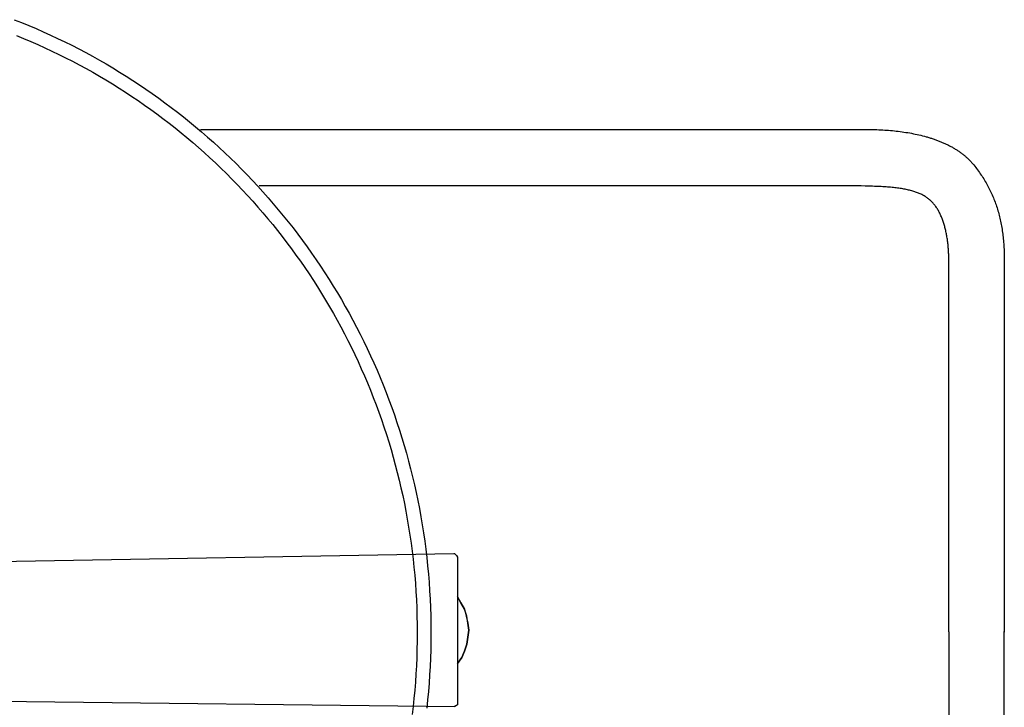
# Model space of a CAD drawing. Extents: x 20 to 1681, y 20 to 1606.
# Drawn here: x 1325 to 1681, y 1279 to 1527 of the extents above; entities that cross this region are included whole.
import ezdxf

# ---------------------------------------------------------------- set-up
doc = ezdxf.new("R2010")
doc.units = 0
doc.layers.get('0').update_dxf_attribs({"color": 3, "linetype": 'CONTINUOUS'})
doc.layers.add('CSLAYER2', color=3, linetype='CONTINUOUS')

# ---------------------------------------------------------------- blocks, each defined once
blk = doc.blocks.new('BLKF016')
at = {"layer": 'CSLAYER2', "color": 3, "linetype": 'CONTINUOUS'}
for p, q in [((1322.619041, 1527.2043), (1325.282071, 1526.159348)), ((1325.282071, 1526.159348), (1327.929258, 1525.082521)), ((1327.929258, 1525.082521), (1330.560371, 1523.974053)), ((1323.45791, 1521.467028), (1326.048773, 1520.413113)), ((1330.560371, 1523.974053), (1333.175182, 1522.834175)), ((1333.175182, 1522.834175), (1335.773461, 1521.663121)), ((1335.773461, 1521.663121), (1338.354978, 1520.461123)), ((1326.048773, 1520.413113), (1328.623906, 1519.328229)), ((1328.623906, 1519.328229), (1331.183083, 1518.212605)), ((1331.183083, 1518.212605), (1333.726079, 1517.066467)), ((1338.354978, 1520.461123), (1340.919504, 1519.228414)), ((1340.919504, 1519.228414), (1343.466808, 1517.965226)), ((1343.466808, 1517.965226), (1345.996663, 1516.671792)), ((1333.726079, 1517.066467), (1336.252671, 1515.890044)), ((1336.252671, 1515.890044), (1338.762632, 1514.683563)), ((1338.762632, 1514.683563), (1341.255739, 1513.447252)), ((1345.996663, 1516.671792), (1348.508837, 1515.348345)), ((1348.508837, 1515.348345), (1351.003101, 1513.995117)), ((1351.003101, 1513.995117), (1353.479226, 1512.612341)), ((1341.255739, 1513.447252), (1343.731767, 1512.181338)), ((1343.731767, 1512.181338), (1346.19049, 1510.88605)), ((1346.19049, 1510.88605), (1348.631685, 1509.561614)), ((1353.479226, 1512.612341), (1355.936982, 1511.20025)), ((1355.936982, 1511.20025), (1358.376139, 1509.759076)), ((1348.631685, 1509.561614), (1351.055127, 1508.20826)), ((1351.055127, 1508.20826), (1353.460591, 1506.826213)), ((1353.460591, 1506.826213), (1355.847852, 1505.415703)), ((1358.376139, 1509.759076), (1360.796468, 1508.289052)), ((1360.796468, 1508.289052), (1363.19774, 1506.79041)), ((1363.19774, 1506.79041), (1365.579725, 1505.263384)), ((1355.847852, 1505.415703), (1358.216685, 1503.976956)), ((1358.216685, 1503.976956), (1360.566866, 1502.510202)), ((1365.579725, 1505.263384), (1367.942192, 1503.708206)), ((1367.942192, 1503.708206), (1370.284913, 1502.125108)), ((1360.566866, 1502.510202), (1362.898171, 1501.015666)), ((1362.898171, 1501.015666), (1365.210373, 1499.493577)), ((1365.210373, 1499.493577), (1367.50325, 1497.944162)), ((1370.284913, 1502.125108), (1372.607658, 1500.514323)), ((1372.607658, 1500.514323), (1374.910198, 1498.876085)), ((1367.50325, 1497.944162), (1369.776575, 1496.36765)), ((1369.776575, 1496.36765), (1372.030125, 1494.764268)), ((1374.910198, 1498.876085), (1377.192302, 1497.210625)), ((1377.192302, 1497.210625), (1379.453741, 1495.518175)), ((1372.030125, 1494.764268), (1374.263674, 1493.134244)), ((1374.263674, 1493.134244), (1376.476998, 1491.477805)), ((1379.453741, 1495.518175), (1381.694286, 1493.79897)), ((1381.694286, 1493.79897), (1383.913707, 1492.053241)), ((1376.476998, 1491.477805), (1378.669873, 1489.795179)), ((1378.669873, 1489.795179), (1380.842073, 1488.086594)), ((1383.913707, 1492.053241), (1386.111774, 1490.281222)), ((1386.111774, 1490.281222), (1388.288259, 1488.483144)), ((1380.842073, 1488.086594), (1382.993373, 1486.352277)), ((1382.993373, 1486.352277), (1385.12355, 1484.592456)), ((1388.288259, 1488.483144), (1390.44293, 1486.65924)), ((1389.995571, 1487.531528), (1631.178885, 1487.531528)), ((1390.44293, 1486.65924), (1392.575559, 1484.809743)), ((1631.178885, 1487.531528), (1631.878945, 1487.529171)), ((1631.878945, 1487.529171), (1632.580212, 1487.522051)), ((1632.580212, 1487.522051), (1633.282474, 1487.510094)), ((1633.282474, 1487.510094), (1633.985525, 1487.493227)), ((1633.985525, 1487.493227), (1634.689154, 1487.471377)), ((1634.689154, 1487.471377), (1635.393152, 1487.444471)), ((1635.393152, 1487.444471), (1636.097312, 1487.412435)), ((1636.097312, 1487.412435), (1636.801423, 1487.375196)), ((1636.801423, 1487.375196), (1637.505278, 1487.332681)), ((1637.505278, 1487.332681), (1638.208666, 1487.284817)), ((1638.208666, 1487.284817), (1638.91138, 1487.23153)), ((1638.91138, 1487.23153), (1639.613209, 1487.172746)), ((1639.613209, 1487.172746), (1640.313946, 1487.108394)), ((1640.313946, 1487.108394), (1641.013382, 1487.038398)), ((1641.013382, 1487.038398), (1641.711307, 1486.962687)), ((1641.711307, 1486.962687), (1642.407512, 1486.881187)), ((1642.407512, 1486.881187), (1643.101789, 1486.793824)), ((1643.101789, 1486.793824), (1643.793929, 1486.700526)), ((1643.793929, 1486.700526), (1644.483722, 1486.601218)), ((1644.483722, 1486.601218), (1645.170961, 1486.495828)), ((1645.170961, 1486.495828), (1645.855435, 1486.384283)), ((1645.855435, 1486.384283), (1646.536936, 1486.266509)), ((1646.536936, 1486.266509), (1647.215256, 1486.142432)), ((1647.215256, 1486.142432), (1647.890184, 1486.01198)), ((1647.890184, 1486.01198), (1648.561513, 1485.87508)), ((1648.561513, 1485.87508), (1649.229033, 1485.731657)), ((1649.229033, 1485.731657), (1649.892536, 1485.58164)), ((1649.892536, 1485.58164), (1650.551812, 1485.424953)), ((1650.551812, 1485.424953), (1651.206653, 1485.261525)), ((1651.206653, 1485.261525), (1651.856849, 1485.091282)), ((1651.856849, 1485.091282), (1652.502192, 1484.91415)), ((1385.12355, 1484.592456), (1387.232378, 1482.80736)), ((1387.232378, 1482.80736), (1389.319633, 1480.997214)), ((1392.575559, 1484.809743), (1394.685916, 1482.934887)), ((1394.685916, 1482.934887), (1396.773772, 1481.034902)), ((1652.502192, 1484.91415), (1652.822978, 1484.822979)), ((1652.822978, 1484.822979), (1653.142473, 1484.730057)), ((1653.142473, 1484.730057), (1653.46065, 1484.635377)), ((1653.46065, 1484.635377), (1653.777482, 1484.538929)), ((1653.777482, 1484.538929), (1654.092945, 1484.440704)), ((1654.092945, 1484.440704), (1654.407012, 1484.340693)), ((1654.407012, 1484.340693), (1654.719657, 1484.238886)), ((1654.719657, 1484.238886), (1655.030853, 1484.135275)), ((1655.030853, 1484.135275), (1655.340575, 1484.02985)), ((1655.340575, 1484.02985), (1655.648796, 1483.922602)), ((1655.648796, 1483.922602), (1655.95549, 1483.813522)), ((1655.95549, 1483.813522), (1656.260632, 1483.702601)), ((1656.260632, 1483.702601), (1656.564195, 1483.58983)), ((1656.564195, 1483.58983), (1656.866152, 1483.475199)), ((1656.866152, 1483.475199), (1657.166479, 1483.358699)), ((1657.166479, 1483.358699), (1657.465148, 1483.240322)), ((1657.465148, 1483.240322), (1657.762134, 1483.120058)), ((1657.762134, 1483.120058), (1658.05741, 1482.997897)), ((1658.05741, 1482.997897), (1658.350951, 1482.873832)), ((1658.350951, 1482.873832), (1658.64273, 1482.747852)), ((1658.64273, 1482.747852), (1658.932721, 1482.619948)), ((1658.932721, 1482.619948), (1659.220898, 1482.490111)), ((1659.220898, 1482.490111), (1659.507235, 1482.358333)), ((1659.507235, 1482.358333), (1659.791706, 1482.224603)), ((1659.791706, 1482.224603), (1660.074285, 1482.088913)), ((1660.074285, 1482.088913), (1660.354945, 1481.951254)), ((1660.354945, 1481.951254), (1660.633661, 1481.811616)), ((1660.633661, 1481.811616), (1660.910406, 1481.669991)), ((1660.910406, 1481.669991), (1661.185154, 1481.526368)), ((1661.185154, 1481.526368), (1661.457879, 1481.38074)), ((1389.319633, 1480.997214), (1391.385089, 1479.162249)), ((1391.385089, 1479.162249), (1393.428523, 1477.30269)), ((1396.773772, 1481.034902), (1398.838896, 1479.110022)), ((1398.838896, 1479.110022), (1400.88106, 1477.160481)), ((1661.457879, 1481.38074), (1661.728556, 1481.233096)), ((1661.728556, 1481.233096), (1661.997157, 1481.083428)), ((1661.997157, 1481.083428), (1662.263657, 1480.931726)), ((1662.263657, 1480.931726), (1662.528029, 1480.777982)), ((1662.528029, 1480.777982), (1662.790249, 1480.622185)), ((1662.790249, 1480.622185), (1663.050288, 1480.464328)), ((1663.050288, 1480.464328), (1663.308122, 1480.304401)), ((1663.308122, 1480.304401), (1663.563724, 1480.142394)), ((1663.563724, 1480.142394), (1663.817069, 1479.978299)), ((1663.817069, 1479.978299), (1664.068129, 1479.812106)), ((1664.068129, 1479.812106), (1664.316879, 1479.643806)), ((1664.316879, 1479.643806), (1664.563293, 1479.47339)), ((1664.563293, 1479.47339), (1664.807344, 1479.300849)), ((1664.807344, 1479.300849), (1665.049007, 1479.126174)), ((1665.049007, 1479.126174), (1665.288255, 1478.949356)), ((1665.288255, 1478.949356), (1665.525063, 1478.770384)), ((1665.525063, 1478.770384), (1665.759404, 1478.589251)), ((1665.759404, 1478.589251), (1665.991251, 1478.405947)), ((1665.991251, 1478.405947), (1666.22058, 1478.220463)), ((1666.22058, 1478.220463), (1666.447364, 1478.03279)), ((1666.447364, 1478.03279), (1666.671576, 1477.842918)), ((1393.428523, 1477.30269), (1395.449709, 1475.418766)), ((1395.449709, 1475.418766), (1397.448424, 1473.510704)), ((1400.88106, 1477.160481), (1402.900033, 1475.186509)), ((1402.900033, 1475.186509), (1404.895587, 1473.18834)), ((1666.671576, 1477.842918), (1666.893191, 1477.650839)), ((1666.893191, 1477.650839), (1667.112182, 1477.456543)), ((1667.112182, 1477.456543), (1667.328524, 1477.260021)), ((1667.328524, 1477.260021), (1667.54219, 1477.061264)), ((1667.54219, 1477.061264), (1667.753154, 1476.860263)), ((1667.753154, 1476.860263), (1667.96139, 1476.657008)), ((1667.96139, 1476.657008), (1668.166872, 1476.451491)), ((1668.166872, 1476.451491), (1668.369573, 1476.243702)), ((1668.369573, 1476.243702), (1668.569469, 1476.033632)), ((1668.569469, 1476.033632), (1668.766532, 1475.821272)), ((1668.766532, 1475.821272), (1668.960736, 1475.606613)), ((1668.960736, 1475.606613), (1669.152056, 1475.389646)), ((1669.152056, 1475.389646), (1669.340465, 1475.170361)), ((1669.340465, 1475.170361), (1669.525937, 1474.94875)), ((1669.525937, 1474.94875), (1669.708446, 1474.724803)), ((1669.708446, 1474.724803), (1670.067273, 1474.273776)), ((1397.448424, 1473.510704), (1399.424441, 1471.578732)), ((1399.424441, 1471.578732), (1401.377537, 1469.623078)), ((1404.895587, 1473.18834), (1406.867491, 1471.166207)), ((1406.867491, 1471.166207), (1408.815516, 1469.120343)), ((1670.067273, 1474.273776), (1670.419696, 1473.821133)), ((1670.419696, 1473.821133), (1670.765739, 1473.36682)), ((1670.765739, 1473.36682), (1671.105427, 1472.910786)), ((1671.105427, 1472.910786), (1671.438782, 1472.452976)), ((1671.438782, 1472.452976), (1671.765829, 1471.993339)), ((1671.765829, 1471.993339), (1672.086593, 1471.531821)), ((1672.086593, 1471.531821), (1672.401098, 1471.068369)), ((1672.401098, 1471.068369), (1672.709367, 1470.60293)), ((1401.377537, 1469.623078), (1403.307486, 1467.64397)), ((1403.307486, 1467.64397), (1405.214064, 1465.641635)), ((1408.815516, 1469.120343), (1410.739432, 1467.050979)), ((1672.709367, 1470.60293), (1673.011424, 1470.135451)), ((1673.011424, 1470.135451), (1673.307295, 1469.66588)), ((1673.307295, 1469.66588), (1673.597002, 1469.194164)), ((1673.597002, 1469.194164), (1673.88057, 1468.720249)), ((1673.88057, 1468.720249), (1674.158024, 1468.244083)), ((1674.158024, 1468.244083), (1674.429386, 1467.765612)), ((1674.429386, 1467.765612), (1674.694682, 1467.284784)), ((1674.694682, 1467.284784), (1674.953936, 1466.801546)), ((1405.214064, 1465.641635), (1407.097047, 1463.6163)), ((1410.739432, 1467.050979), (1412.63901, 1464.958348)), ((1620.997732, 1467.165277), (1411.235278, 1467.165277)), ((1412.63901, 1464.958348), (1414.51402, 1462.842684)), ((1622.705006, 1467.163366), (1620.997732, 1467.165277)), ((1624.355375, 1467.157287), (1622.705006, 1467.163366)), ((1625.950044, 1467.146517), (1624.355375, 1467.157287)), ((1627.490218, 1467.130537), (1625.950044, 1467.146517)), ((1628.977103, 1467.108824), (1627.490218, 1467.130537)), ((1630.411905, 1467.080858), (1628.977103, 1467.108824)), ((1631.110151, 1467.064367), (1630.411905, 1467.080858)), ((1631.795828, 1467.046117), (1631.110151, 1467.064367)), ((1632.469086, 1467.026044), (1631.795828, 1467.046117)), ((1633.130077, 1467.004081), (1632.469086, 1467.026044)), ((1633.778951, 1466.980165), (1633.130077, 1467.004081)), ((1634.415858, 1466.954229), (1633.778951, 1466.980165)), ((1635.04095, 1466.926208), (1634.415858, 1466.954229)), ((1635.654377, 1466.896038), (1635.04095, 1466.926208)), ((1636.256289, 1466.863654), (1635.654377, 1466.896038)), ((1636.846838, 1466.828989), (1636.256289, 1466.863654)), ((1637.426173, 1466.79198), (1636.846838, 1466.828989)), ((1637.994447, 1466.75256), (1637.426173, 1466.79198)), ((1638.551808, 1466.710665), (1637.994447, 1466.75256)), ((1639.098408, 1466.66623), (1638.551808, 1466.710665)), ((1639.634398, 1466.619189), (1639.098408, 1466.66623)), ((1640.159928, 1466.569478), (1639.634398, 1466.619189)), ((1640.675149, 1466.517031), (1640.159928, 1466.569478)), ((1641.180212, 1466.461783), (1640.675149, 1466.517031)), ((1641.675267, 1466.403668), (1641.180212, 1466.461783)), ((1642.160464, 1466.342623), (1641.675267, 1466.403668)), ((1642.635955, 1466.278581), (1642.160464, 1466.342623)), ((1643.101891, 1466.211478), (1642.635955, 1466.278581)), ((1643.558421, 1466.141247), (1643.101891, 1466.211478)), ((1644.005697, 1466.067826), (1643.558421, 1466.141247)), ((1644.443869, 1465.991147), (1644.005697, 1466.067826)), ((1644.873087, 1465.911146), (1644.443869, 1465.991147)), ((1645.293503, 1465.827758), (1644.873087, 1465.911146)), ((1645.705268, 1465.740918), (1645.293503, 1465.827758)), ((1646.108531, 1465.65056), (1645.705268, 1465.740918)), ((1646.503443, 1465.55662), (1646.108531, 1465.65056)), ((1646.890156, 1465.459032), (1646.503443, 1465.55662)), ((1647.26882, 1465.357731), (1646.890156, 1465.459032)), ((1647.639584, 1465.252651), (1647.26882, 1465.357731)), ((1648.002601, 1465.143729), (1647.639584, 1465.252651)), ((1648.358021, 1465.030899), (1648.002601, 1465.143729)), ((1648.705994, 1464.914095), (1648.358021, 1465.030899)), ((1649.046672, 1464.793252), (1648.705994, 1464.914095)), ((1649.380203, 1464.668306), (1649.046672, 1464.793252)), ((1649.706741, 1464.539191), (1649.380203, 1464.668306)), ((1650.026434, 1464.405842), (1649.706741, 1464.539191)), ((1650.339434, 1464.268194), (1650.026434, 1464.405842)), ((1650.645892, 1464.126181), (1650.339434, 1464.268194)), ((1650.945957, 1463.979739), (1650.645892, 1464.126181)), ((1651.239781, 1463.828803), (1650.945957, 1463.979739)), ((1651.527515, 1463.673306), (1651.239781, 1463.828803)), ((1651.809309, 1463.513185), (1651.527515, 1463.673306)), ((1674.953936, 1466.801546), (1675.207171, 1466.315845)), ((1675.207171, 1466.315845), (1675.454411, 1465.827629)), ((1675.454411, 1465.827629), (1675.695682, 1465.336843)), ((1675.695682, 1465.336843), (1675.931006, 1464.843435)), ((1675.931006, 1464.843435), (1676.160408, 1464.347353)), ((1676.160408, 1464.347353), (1676.383913, 1463.848543)), ((1676.383913, 1463.848543), (1676.601543, 1463.346952)), ((1407.097047, 1463.6163), (1408.956209, 1461.568194)), ((1408.956209, 1461.568194), (1410.791327, 1459.497545)), ((1414.51402, 1462.842684), (1416.364233, 1460.704219)), ((1416.364233, 1460.704219), (1418.189419, 1458.543185)), ((1652.085313, 1463.348375), (1651.809309, 1463.513185)), ((1652.355678, 1463.178808), (1652.085313, 1463.348375)), ((1652.620556, 1463.004422), (1652.355678, 1463.178808)), ((1652.880096, 1462.825151), (1652.620556, 1463.004422)), ((1653.134449, 1462.640928), (1652.880096, 1462.825151)), ((1653.383767, 1462.45169), (1653.134449, 1462.640928)), ((1653.50659, 1462.354849), (1653.383767, 1462.45169)), ((1653.628227, 1462.256105), (1653.50659, 1462.354849)), ((1653.748682, 1462.155476), (1653.628227, 1462.256105)), ((1653.867959, 1462.052981), (1653.748682, 1462.155476)), ((1653.98606, 1461.948639), (1653.867959, 1462.052981)), ((1654.102991, 1461.842469), (1653.98606, 1461.948639)), ((1654.218753, 1461.734488), (1654.102991, 1461.842469)), ((1654.33335, 1461.624715), (1654.218753, 1461.734488)), ((1654.446787, 1461.51317), (1654.33335, 1461.624715)), ((1654.559066, 1461.39987), (1654.446787, 1461.51317)), ((1654.670192, 1461.284835), (1654.559066, 1461.39987)), ((1654.780167, 1461.168082), (1654.670192, 1461.284835)), ((1654.996679, 1460.929499), (1654.780167, 1461.168082)), ((1655.208632, 1460.684269), (1654.996679, 1460.929499)), ((1655.416054, 1460.432542), (1655.208632, 1460.684269)), ((1655.618972, 1460.174466), (1655.416054, 1460.432542)), ((1655.817415, 1459.91019), (1655.618972, 1460.174466)), ((1676.601543, 1463.346952), (1676.813324, 1462.842528)), ((1676.813324, 1462.842528), (1677.019279, 1462.335218)), ((1677.019279, 1462.335218), (1677.219433, 1461.824968)), ((1677.219433, 1461.824968), (1677.413809, 1461.311725)), ((1677.413809, 1461.311725), (1677.602432, 1460.795438)), ((1677.602432, 1460.795438), (1677.785326, 1460.276052)), ((1677.785326, 1460.276052), (1677.962515, 1459.753516)), ((1410.791327, 1459.497545), (1412.602174, 1457.404579)), ((1412.602174, 1457.404579), (1414.388527, 1455.289525)), ((1418.189419, 1458.543185), (1419.989348, 1456.359815)), ((1656.011411, 1459.639862), (1655.817415, 1459.91019)), ((1656.200988, 1459.363631), (1656.011411, 1459.639862)), ((1656.386174, 1459.081645), (1656.200988, 1459.363631)), ((1656.566998, 1458.794054), (1656.386174, 1459.081645)), ((1656.743487, 1458.501005), (1656.566998, 1458.794054)), ((1656.915669, 1458.202647), (1656.743487, 1458.501005)), ((1657.083573, 1457.899129), (1656.915669, 1458.202647)), ((1657.247226, 1457.590599), (1657.083573, 1457.899129)), ((1657.406657, 1457.277206), (1657.247226, 1457.590599)), ((1657.561894, 1456.959099), (1657.406657, 1457.277206)), ((1657.712966, 1456.636427), (1657.561894, 1456.959099)), ((1657.859899, 1456.309337), (1657.712966, 1456.636427)), ((1677.962515, 1459.753516), (1678.134023, 1459.227775)), ((1678.134023, 1459.227775), (1678.299874, 1458.698778)), ((1678.299874, 1458.698778), (1678.460092, 1458.16647)), ((1678.460092, 1458.16647), (1678.614702, 1457.6308)), ((1678.614702, 1457.6308), (1678.763727, 1457.091714)), ((1678.763727, 1457.091714), (1678.907192, 1456.54916)), ((1678.907192, 1456.54916), (1679.045121, 1456.003084)), ((1414.388527, 1455.289525), (1416.15016, 1453.152611)), ((1416.15016, 1453.152611), (1417.88685, 1450.994063)), ((1419.989348, 1456.359815), (1421.763791, 1454.154343)), ((1421.763791, 1454.154343), (1423.512518, 1451.926999)), ((1658.002723, 1455.977978), (1657.859899, 1456.309337)), ((1658.141464, 1455.6425), (1658.002723, 1455.977978)), ((1658.276153, 1455.30305), (1658.141464, 1455.6425)), ((1658.406816, 1454.959777), (1658.276153, 1455.30305)), ((1658.533481, 1454.61283), (1658.406816, 1454.959777)), ((1658.656178, 1454.262357), (1658.533481, 1454.61283)), ((1658.774933, 1453.908508), (1658.656178, 1454.262357)), ((1658.889775, 1453.551429), (1658.774933, 1453.908508)), ((1659.000732, 1453.191272), (1658.889775, 1453.551429)), ((1659.107833, 1452.828182), (1659.000732, 1453.191272)), ((1679.045121, 1456.003084), (1679.177537, 1455.453433)), ((1679.177537, 1455.453433), (1679.304465, 1454.900155)), ((1679.304465, 1454.900155), (1679.425929, 1454.343197)), ((1679.425929, 1454.343197), (1679.541954, 1453.782505)), ((1679.541954, 1453.782505), (1679.652562, 1453.218028)), ((1679.652562, 1453.218028), (1679.757779, 1452.649711)), ((1417.88685, 1450.994063), (1419.598371, 1448.814111)), ((1423.512518, 1451.926999), (1425.2353, 1449.678018)), ((1425.2353, 1449.678018), (1426.931907, 1447.407631)), ((1659.211105, 1452.462311), (1659.107833, 1452.828182)), ((1659.310576, 1452.093805), (1659.211105, 1452.462311)), ((1659.406275, 1451.722814), (1659.310576, 1452.093805)), ((1659.49823, 1451.349486), (1659.406275, 1451.722814)), ((1659.586468, 1450.973969), (1659.49823, 1451.349486)), ((1659.671019, 1450.596414), (1659.586468, 1450.973969)), ((1659.751909, 1450.216967), (1659.671019, 1450.596414)), ((1659.829167, 1449.835777), (1659.751909, 1450.216967)), ((1659.902822, 1449.452994), (1659.829167, 1449.835777)), ((1659.972901, 1449.068765), (1659.902822, 1449.452994)), ((1679.757779, 1452.649711), (1679.857629, 1452.077502)), ((1679.857629, 1452.077502), (1679.952135, 1451.501349)), ((1679.952135, 1451.501349), (1680.041322, 1450.921197)), ((1680.041322, 1450.921197), (1680.125213, 1450.336995)), ((1680.125213, 1450.336995), (1680.203833, 1449.748689)), ((1680.203833, 1449.748689), (1680.277207, 1449.156226)), ((1419.598371, 1448.814111), (1421.284499, 1446.612981)), ((1421.284499, 1446.612981), (1422.945008, 1444.390901)), ((1426.931907, 1447.407631), (1428.602109, 1445.116072)), ((1660.039432, 1448.68324), (1659.972901, 1449.068765)), ((1660.102444, 1448.296567), (1660.039432, 1448.68324)), ((1660.161965, 1447.908894), (1660.102444, 1448.296567)), ((1660.218022, 1447.52037), (1660.161965, 1447.908894)), ((1660.270644, 1447.131145), (1660.218022, 1447.52037)), ((1660.319859, 1446.741365), (1660.270644, 1447.131145)), ((1660.365696, 1446.35118), (1660.319859, 1446.741365)), ((1660.408181, 1445.960739), (1660.365696, 1446.35118)), ((1660.447344, 1445.57019), (1660.408181, 1445.960739)), ((1680.277207, 1449.156226), (1680.345357, 1448.559554)), ((1680.345357, 1448.559554), (1680.408309, 1447.958619)), ((1680.408309, 1447.958619), (1680.466086, 1447.353369)), ((1680.466086, 1447.353369), (1680.518713, 1446.74375)), ((1680.518713, 1446.74375), (1680.566213, 1446.129711)), ((1680.566213, 1446.129711), (1680.60861, 1445.511197)), ((1422.945008, 1444.390901), (1424.579675, 1442.148098)), ((1428.602109, 1445.116072), (1430.245677, 1442.803573)), ((1430.245677, 1442.803573), (1431.862381, 1440.470367)), ((1660.483212, 1445.179682), (1660.447344, 1445.57019)), ((1660.515814, 1444.789363), (1660.483212, 1445.179682)), ((1660.545178, 1444.399382), (1660.515814, 1444.789363)), ((1660.571331, 1444.009887), (1660.545178, 1444.399382)), ((1660.594302, 1443.621028), (1660.571331, 1444.009887)), ((1660.614119, 1443.232952), (1660.594302, 1443.621028)), ((1660.63081, 1442.845809), (1660.614119, 1443.232952)), ((1660.644404, 1442.459746), (1660.63081, 1442.845809)), ((1660.654927, 1442.074913), (1660.644404, 1442.459746)), ((1680.60861, 1445.511197), (1680.64593, 1444.888155)), ((1680.64593, 1444.888155), (1680.678195, 1444.260534)), ((1680.678195, 1444.260534), (1680.70543, 1443.62828)), ((1680.70543, 1443.62828), (1680.727659, 1442.99134)), ((1680.727659, 1442.99134), (1680.744907, 1442.349661)), ((1680.744907, 1442.349661), (1680.757197, 1441.703191)), ((1424.579675, 1442.148098), (1426.188274, 1439.884802)), ((1426.188274, 1439.884802), (1427.770582, 1437.601239)), ((1431.862381, 1440.470367), (1433.451992, 1438.116686)), ((1660.66241, 1441.691458), (1660.654927, 1442.074913)), ((1660.666878, 1441.309529), (1660.66241, 1441.691458)), ((1660.668362, 1440.929276), (1660.666878, 1441.309529)), ((1660.668362, 1305.925042), (1660.668362, 1440.929276)), ((1680.757197, 1441.703191), (1680.764553, 1441.051876)), ((1680.764553, 1441.051876), (1680.767, 1440.395663)), ((1680.767, 1440.395663), (1680.767, 1305.836107)), ((1427.770582, 1437.601239), (1429.326372, 1435.297636)), ((1429.326372, 1435.297636), (1430.855421, 1432.974223)), ((1433.451992, 1438.116686), (1435.01428, 1435.742763)), ((1435.01428, 1435.742763), (1436.549016, 1433.34883)), ((1430.855421, 1432.974223), (1432.357503, 1430.631226)), ((1436.549016, 1433.34883), (1438.055969, 1430.935121)), ((1432.357503, 1430.631226), (1433.832395, 1428.268872)), ((1433.832395, 1428.268872), (1435.27987, 1425.887391)), ((1438.055969, 1430.935121), (1439.534911, 1428.501868)), ((1439.534911, 1428.501868), (1440.985611, 1426.049304)), ((1435.27987, 1425.887391), (1436.699706, 1423.487009)), ((1440.985611, 1426.049304), (1442.407841, 1423.57766)), ((1436.699706, 1423.487009), (1438.091676, 1421.067954)), ((1438.091676, 1421.067954), (1439.455556, 1418.630455)), ((1442.407841, 1423.57766), (1443.80137, 1421.087171)), ((1443.80137, 1421.087171), (1445.165969, 1418.578068)), ((1439.455556, 1418.630455), (1440.791122, 1416.174737)), ((1445.165969, 1418.578068), (1446.501409, 1416.050585)), ((1440.791122, 1416.174737), (1442.098149, 1413.70103)), ((1446.501409, 1416.050585), (1447.807459, 1413.504953)), ((1442.098149, 1413.70103), (1443.376412, 1411.209561)), ((1443.376412, 1411.209561), (1444.625686, 1408.700558)), ((1447.807459, 1413.504953), (1449.08389, 1410.941406)), ((1449.08389, 1410.941406), (1450.330473, 1408.360176)), ((1444.625686, 1408.700558), (1445.845746, 1406.174248)), ((1450.330473, 1408.360176), (1451.546978, 1405.761496)), ((1445.845746, 1406.174248), (1447.036369, 1403.630859)), ((1447.036369, 1403.630859), (1448.197329, 1401.070619)), ((1451.546978, 1405.761496), (1452.733175, 1403.145598)), ((1452.733175, 1403.145598), (1453.888836, 1400.512715)), ((1448.197329, 1401.070619), (1449.328401, 1398.493756)), ((1453.888836, 1400.512715), (1455.013729, 1397.86308)), ((1449.328401, 1398.493756), (1450.429362, 1395.900496)), ((1455.013729, 1397.86308), (1456.107626, 1395.196926)), ((1450.429362, 1395.900496), (1451.499985, 1393.291069)), ((1451.499985, 1393.291069), (1452.540047, 1390.665701)), ((1456.107626, 1395.196926), (1457.170297, 1392.514484)), ((1457.170297, 1392.514484), (1458.201513, 1389.815988)), ((1452.540047, 1390.665701), (1453.549322, 1388.02462)), ((1458.201513, 1389.815988), (1459.201043, 1387.101671)), ((1453.549322, 1388.02462), (1454.527587, 1385.368054)), ((1454.527587, 1385.368054), (1455.474616, 1382.696231)), ((1459.201043, 1387.101671), (1460.168659, 1384.371765)), ((1455.474616, 1382.696231), (1456.390184, 1380.009379)), ((1460.168659, 1384.371765), (1461.104131, 1381.626502)), ((1456.390184, 1380.009379), (1457.274068, 1377.307724)), ((1461.104131, 1381.626502), (1462.007228, 1378.866115)), ((1462.007228, 1378.866115), (1462.877722, 1376.090838)), ((1457.274068, 1377.307724), (1458.126041, 1374.591495)), ((1462.877722, 1376.090838), (1463.715383, 1373.300902)), ((1458.126041, 1374.591495), (1458.94588, 1371.86092)), ((1458.94588, 1371.86092), (1459.73336, 1369.116226)), ((1463.715383, 1373.300902), (1464.519981, 1370.496541)), ((1459.73336, 1369.116226), (1460.488256, 1366.35764)), ((1464.519981, 1370.496541), (1465.291287, 1367.677986)), ((1465.291287, 1367.677986), (1466.029072, 1364.845471)), ((1460.488256, 1366.35764), (1461.210343, 1363.585392)), ((1466.029072, 1364.845471), (1466.733104, 1361.999228)), ((1461.210343, 1363.585392), (1461.899397, 1360.799707)), ((1461.899397, 1360.799707), (1462.555193, 1358.000815)), ((1466.733104, 1361.999228), (1467.403156, 1359.13949)), ((1462.555193, 1358.000815), (1463.177506, 1355.188942)), ((1467.403156, 1359.13949), (1468.038997, 1356.266489)), ((1463.177506, 1355.188942), (1463.766111, 1352.364317)), ((1468.038997, 1356.266489), (1468.640398, 1353.380459)), ((1468.640398, 1353.380459), (1469.207129, 1350.481631)), ((1463.766111, 1352.364317), (1464.320785, 1349.527167)), ((1469.207129, 1350.481631), (1469.738961, 1347.570239)), ((1464.320785, 1349.527167), (1464.841301, 1346.677719)), ((1464.841301, 1346.677719), (1465.327436, 1343.816202)), ((1469.738961, 1347.570239), (1470.235663, 1344.646515)), ((1465.327436, 1343.816202), (1465.778965, 1340.942843)), ((1470.235663, 1344.646515), (1470.697008, 1341.710692)), ((1465.778965, 1340.942843), (1466.195663, 1338.05787)), ((1470.697008, 1341.710692), (1471.122764, 1338.763002)), ((1466.195663, 1338.05787), (1466.577305, 1335.161511)), ((1471.122764, 1338.763002), (1471.512702, 1335.803679)), ((1471.512702, 1335.803679), (1471.866593, 1332.832954)), ((1481.695452, 1334.178572), (1286.975557, 1330.688337)), ((1466.577305, 1335.161511), (1466.923666, 1332.253993)), ((1466.923666, 1332.253993), (1467.234523, 1329.335544)), ((1471.866593, 1332.832954), (1472.184207, 1329.85106)), ((1481.518454, 1334.178464), (1481.531617, 1334.17868)), ((1482.011031, 1334.178572), (1481.695452, 1334.178572)), ((1482.011031, 1334.178572), (1482.326609, 1333.861288)), ((1482.326609, 1333.861288), (1482.642188, 1333.544003)), ((1482.642188, 1333.544003), (1482.957873, 1332.909435)), ((1482.957873, 1332.909435), (1482.957873, 1318.631102)), ((1467.234523, 1329.335544), (1467.50965, 1326.406391)), ((1472.184207, 1329.85106), (1472.465314, 1326.85823)), ((1467.50965, 1326.406391), (1467.748822, 1323.466763)), ((1472.465314, 1326.85823), (1472.709686, 1323.854697)), ((1467.748822, 1323.466763), (1467.951815, 1320.516887)), ((1472.709686, 1323.854697), (1472.917091, 1320.840694)), ((1467.951815, 1320.516887), (1468.118404, 1317.556991)), ((1472.917091, 1320.840694), (1473.087302, 1317.816452)), ((1473.087302, 1317.816452), (1473.220087, 1314.782205)), ((1482.957873, 1318.631102), (1482.957873, 1294.516418)), ((1482.957873, 1318.631102), (1484.220188, 1316.410005)), ((1484.220188, 1316.410005), (1482.957873, 1318.631102)), ((1468.118404, 1317.556991), (1468.248364, 1314.587302)), ((1468.248364, 1314.587302), (1468.341471, 1311.608049)), ((1473.220087, 1314.782205), (1473.315218, 1311.738185)), ((1484.220188, 1316.410005), (1485.482609, 1314.188907)), ((1485.482609, 1314.188907), (1484.220188, 1316.410005)), ((1485.482609, 1314.188907), (1486.113766, 1311.650525)), ((1486.429345, 1311.650525), (1485.482609, 1314.188907)), ((1468.341471, 1311.608049), (1468.3975, 1308.619458)), ((1473.315218, 1311.738185), (1473.372465, 1308.684625)), ((1486.113766, 1311.650525), (1486.744923, 1309.112142)), ((1486.744923, 1309.112142), (1486.429345, 1311.650525)), ((1468.3975, 1308.619458), (1468.416227, 1305.621758)), ((1473.372465, 1308.684625), (1473.391599, 1305.621758)), ((1486.744923, 1309.112142), (1487.060502, 1306.57376)), ((1487.060502, 1306.57376), (1486.744923, 1309.112142)), ((1468.416227, 1305.621758), (1468.3975, 1302.624058)), ((1473.391599, 1305.621758), (1473.372465, 1302.558891)), ((1486.744923, 1304.035378), (1486.429345, 1301.496996)), ((1486.429345, 1301.496996), (1486.744923, 1304.035378)), ((1487.060502, 1306.57376), (1486.744923, 1304.035378)), ((1486.744923, 1304.035378), (1487.060502, 1306.57376)), ((1660.668362, 1305.977153), (1660.668362, 1170.972919)), ((1680.767, 1171.506533), (1680.767, 1306.066089)), ((1468.3975, 1302.624058), (1468.341471, 1299.635468)), ((1473.372465, 1302.558891), (1473.315218, 1299.505331)), ((1486.429345, 1301.496996), (1485.482609, 1298.958614)), ((1485.482609, 1298.958614), (1486.429345, 1301.496996)), ((1468.248364, 1296.656214), (1468.118404, 1293.686526)), ((1468.341471, 1299.635468), (1468.248364, 1296.656214)), ((1473.220087, 1296.461311), (1473.087302, 1293.427065)), ((1473.315218, 1299.505331), (1473.220087, 1296.461311)), ((1484.535766, 1296.737516), (1482.957873, 1294.516418)), ((1482.957873, 1294.516418), (1484.535766, 1296.737516)), ((1485.482609, 1298.958614), (1484.535766, 1296.737516)), ((1484.535766, 1296.737516), (1485.482609, 1298.958614)), ((1468.118404, 1293.686526), (1467.951815, 1290.72663)), ((1473.087302, 1293.427065), (1472.917091, 1290.402823)), ((1482.957873, 1294.516418), (1482.957873, 1280.238086)), ((1467.951815, 1290.72663), (1467.748822, 1287.776754)), ((1472.917091, 1290.402823), (1472.709686, 1287.38882)), ((1467.748822, 1287.776754), (1467.50965, 1284.837126)), ((1472.709686, 1287.38882), (1472.465314, 1284.385287)), ((1467.50965, 1284.837126), (1467.234523, 1281.907974)), ((1472.465314, 1284.385287), (1472.184207, 1281.392458)), ((1287.291136, 1281.189939), (1482.011031, 1278.968949)), ((1466.923666, 1278.989526), (1466.577305, 1276.082008)), ((1467.234523, 1281.907974), (1466.923666, 1278.989526)), ((1472.184207, 1281.392458), (1471.866593, 1278.410565)), ((1481.859395, 1278.968841), (1481.842594, 1278.968949)), ((1482.642188, 1279.286233), (1482.011031, 1278.968949)), ((1482.957873, 1279.603517), (1482.642188, 1279.286233)), ((1482.957873, 1280.238086), (1482.957873, 1279.603517))]:
    blk.add_line(p, q, dxfattribs=at)

msp = doc.modelspace()

# ---------------------------------------------------------------- block references
msp.add_blockref('BLKF016', (0, 0))

doc.saveas('drawing.dxf')
